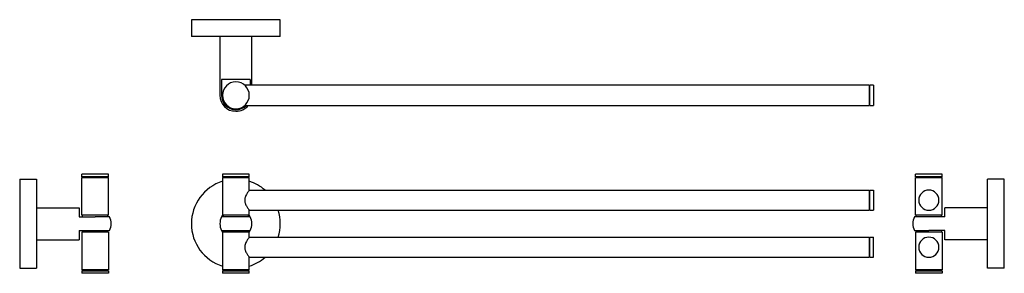
# Model space of a CAD drawing. Units: millimetres. Extents: x -188 to 398, y 63 to 214.
import ezdxf

# ---------------------------------------------------------------- set-up
doc = ezdxf.new("R2010")
doc.units = ezdxf.units.MM

msp = doc.modelspace()

# ---------------------------------------------------------------- linework, layer by layer
at = {"color": 7, "linetype": 'Continuous', "lineweight": 25}
for p, q in [((-86.13, 213.75), (-86.13, 203.75)), ((-59.63, 213.75), (-86.13, 213.75)), ((-33.13, 213.75), (-59.63, 213.75)), ((-33.13, 203.75), (-33.13, 213.75)), ((-59.63, 203.75), (-86.13, 203.75)), ((-69.13, 203.75), (-69.13, 168.75)), ((-33.13, 203.75), (-59.63, 203.75)), ((-50.13, 174.75), (-50.13, 203.75)), ((-68.25, 178.25), (-68.25, 168.75)), ((-59.63, 178.25), (-68.25, 178.25)), ((-51.01, 178.25), (-59.63, 178.25)), ((-51.01, 178.25), (-51.01, 174.75)), ((317.87, 174.75), (-54.29, 174.75)), ((317.87, 174.75), (317.87, 168.75)), ((318.37, 174.25), (317.87, 174.25)), ((320.37, 174.75), (318.37, 174.75)), ((318.37, 168.75), (318.37, 174.75)), ((320.37, 174.75), (320.37, 168.75)), ((317.87, 168.75), (317.87, 162.75)), ((318.37, 162.75), (318.37, 168.75)), ((320.37, 168.75), (320.37, 162.75)), ((-54.29, 162.75), (317.87, 162.75)), ((318.37, 163.25), (317.87, 163.25)), ((318.37, 162.75), (320.37, 162.75)), ((-188.48, 118.82), (-178.48, 118.82)), ((-188.48, 118.82), (-188.48, 65.82)), ((-178.48, 118.82), (-178.48, 65.82)), ((-151.48, 120.32), (-151.48, 121.82)), ((-135.48, 121.82), (-151.48, 121.82)), ((-135.48, 120.32), (-151.48, 120.32)), ((-151.48, 119.82), (-135.48, 119.82)), ((-151.48, 97.32), (-151.48, 119.82)), ((-150.98, 120.32), (-150.98, 119.82)), ((-135.98, 119.82), (-135.98, 120.32)), ((-135.48, 120.32), (-135.48, 121.82)), ((-135.48, 97.32), (-135.48, 119.82)), ((-67.63, 121.82), (-67.63, 120.32)), ((-59.63, 121.82), (-67.63, 121.82)), ((-59.63, 120.32), (-67.63, 120.32)), ((-67.63, 119.82), (-67.63, 97.32)), ((-67.63, 119.82), (-59.63, 119.82)), ((-67.13, 120.32), (-67.13, 119.82)), ((-51.63, 121.82), (-59.63, 121.82)), ((-51.63, 120.32), (-59.63, 120.32)), ((-59.63, 119.82), (-51.63, 119.82)), ((-52.13, 120.32), (-52.13, 119.82)), ((-51.63, 120.32), (-51.63, 121.82)), ((-51.63, 112.32), (-51.63, 119.82)), ((345.43, 120.32), (345.43, 121.82)), ((361.43, 121.82), (345.43, 121.82)), ((361.43, 120.32), (345.43, 120.32)), ((345.43, 97.32), (345.43, 119.82)), ((345.43, 119.82), (361.43, 119.82)), ((345.93, 120.32), (345.93, 119.82)), ((360.93, 119.82), (360.93, 120.32)), ((361.43, 120.32), (361.43, 121.82)), ((361.43, 97.32), (361.43, 119.82)), ((388.43, 65.82), (388.43, 118.82)), ((398.43, 118.82), (388.43, 118.82)), ((398.43, 65.82), (398.43, 118.82)), ((-51.63, 112.32), (317.87, 112.32)), ((317.87, 112.32), (317.87, 100.32)), ((318.37, 111.82), (317.87, 111.82)), ((318.37, 100.32), (318.37, 112.32)), ((318.37, 112.32), (320.37, 112.32)), ((320.37, 112.32), (320.37, 100.32)), ((-178.48, 101.82), (-152.98, 101.82)), ((-152.98, 101.82), (-152.98, 96.32)), ((-51.63, 97.32), (-51.63, 100.32)), ((-51.63, 100.32), (317.87, 100.32)), ((317.87, 100.82), (318.37, 100.82)), ((318.37, 100.32), (320.37, 100.32)), ((362.93, 96.32), (362.93, 101.82)), ((388.43, 101.82), (362.93, 101.82)), ((-152.98, 96.32), (-143.48, 96.32)), ((-135.48, 97.32), (-151.48, 97.32)), ((-150.98, 96.32), (-150.98, 97.32)), ((-134.86, 96.32), (-143.48, 96.32)), ((-135.98, 96.32), (-135.98, 97.32)), ((-67.63, 97.44), (-68.25, 96.32)), ((-59.63, 96.32), (-68.25, 96.32)), ((-59.63, 97.32), (-67.63, 97.32)), ((-67.13, 97.32), (-67.13, 96.32)), ((-51.63, 97.32), (-59.63, 97.32)), ((-51.01, 96.32), (-59.63, 96.32)), ((-52.13, 96.32), (-52.13, 97.32)), ((-51.01, 96.32), (-51.63, 97.44)), ((353.43, 96.32), (344.81, 96.32)), ((361.43, 97.32), (345.43, 97.32)), ((345.93, 96.32), (345.93, 97.32)), ((362.93, 96.32), (353.43, 96.32)), ((360.93, 96.32), (360.93, 97.32)), ((-152.98, 88.32), (-143.48, 88.32)), ((-152.98, 88.32), (-152.98, 82.82)), ((-150.98, 88.32), (-150.98, 87.32)), ((-143.48, 88.32), (-134.86, 88.32)), ((-135.98, 88.32), (-135.98, 87.32)), ((-68.25, 88.32), (-59.63, 88.32)), ((-68.25, 88.32), (-67.63, 87.19)), ((-67.13, 88.32), (-67.13, 87.32)), ((-59.63, 88.32), (-51.01, 88.32)), ((-52.13, 87.32), (-52.13, 88.32)), ((-51.63, 87.19), (-51.01, 88.32)), ((344.81, 88.32), (353.43, 88.32)), ((345.93, 88.32), (345.93, 87.32)), ((362.93, 88.32), (353.43, 88.32)), ((360.93, 88.32), (360.93, 87.32)), ((362.93, 82.82), (362.93, 88.32)), ((-178.48, 82.82), (-152.98, 82.82)), ((-151.48, 87.32), (-151.48, 64.82)), ((-135.48, 87.32), (-151.48, 87.32)), ((-135.48, 87.32), (-135.48, 64.82)), ((-67.63, 87.32), (-67.63, 64.82)), ((-59.63, 87.32), (-67.63, 87.32)), ((-51.63, 87.32), (-59.63, 87.32)), ((-51.63, 84.32), (-51.63, 87.32)), ((-51.63, 84.32), (317.87, 84.32)), ((317.87, 84.32), (317.87, 72.32)), ((318.37, 83.82), (317.87, 83.82)), ((318.37, 84.32), (320.37, 84.32)), ((318.37, 72.32), (318.37, 84.32)), ((320.37, 72.32), (320.37, 84.32)), ((345.43, 87.32), (345.43, 64.82)), ((361.43, 87.32), (345.43, 87.32)), ((361.43, 87.32), (361.43, 64.82)), ((388.43, 82.82), (362.93, 82.82)), ((-51.63, 64.82), (-51.63, 72.32)), ((-51.63, 72.32), (317.87, 72.32)), ((317.87, 72.82), (318.37, 72.82)), ((318.37, 72.32), (320.37, 72.32)), ((-188.48, 65.82), (-178.48, 65.82)), ((-135.48, 64.82), (-151.48, 64.82)), ((-150.98, 64.82), (-150.98, 64.32)), ((-135.98, 64.32), (-135.98, 64.82)), ((-59.63, 64.82), (-67.63, 64.82)), ((-67.13, 64.32), (-67.13, 64.82)), ((-51.63, 64.82), (-59.63, 64.82)), ((-52.13, 64.32), (-52.13, 64.82)), ((361.43, 64.82), (345.43, 64.82)), ((345.93, 64.82), (345.93, 64.32)), ((360.93, 64.32), (360.93, 64.82)), ((398.43, 65.82), (388.43, 65.82)), ((-151.48, 64.32), (-135.48, 64.32)), ((-151.48, 64.32), (-151.48, 62.82)), ((-135.48, 62.82), (-151.48, 62.82)), ((-135.48, 64.32), (-135.48, 62.82)), ((-67.63, 64.32), (-67.63, 62.82)), ((-67.63, 64.32), (-59.63, 64.32)), ((-59.63, 62.82), (-67.63, 62.82)), ((-59.63, 64.32), (-51.63, 64.32)), ((-51.63, 62.82), (-59.63, 62.82)), ((-51.63, 62.82), (-51.63, 64.32)), ((345.43, 64.32), (361.43, 64.32)), ((345.43, 64.32), (345.43, 62.82)), ((361.43, 62.82), (345.43, 62.82)), ((361.43, 64.32), (361.43, 62.82))]:
    msp.add_line(p, q, dxfattribs=at)
for centre, radius, start, end in [((-59.63, 168.75), 8, 90, 270), ((-59.63, 168.75), 8, 270, 90), ((-59.63, 168.75), 9.5, 180, 270), ((-59.63, 168.75), 8.62, 180, 270), ((-59.63, 168.75), 9.5, 270, 320.83329), ((-59.63, 168.75), 8.62, 270, 315.86825), ((-59.63, 92.32), 26.5, 107.57096, 252.42904), ((-59.63, 92.32), 26.5, 49.00065, 72.42904), ((353.43, 106.32), 6, 90, 270), ((353.43, 106.32), 6, 270, 90), ((-59.63, 92.32), 26.5, 342.42904, 17.57096), ((-143.48, 92.32), 9.5, 0, 24.90106), ((-59.63, 92.32), 9.5, 155.09894, 204.90106), ((-59.63, 92.32), 9.5, 335.09894, 24.90106), ((353.43, 92.32), 9.5, 155.09894, 180), ((-143.48, 92.32), 9.5, 335.09894, 0), ((353.43, 92.32), 9.5, 180, 204.90106), ((353.43, 78.32), 6, 90, 270), ((353.43, 78.32), 6, 270, 90), ((-59.63, 92.32), 26.5, 287.57096, 310.99935)]:
    msp.add_arc(centre, radius, start, end, dxfattribs=at)
for points in [[(-51.63, 112.32), (-51.63, 112.32), (-51.66, 112.28), (-51.79, 112.11), (-51.88, 111.99), (-52.1, 111.67), (-52.24, 111.48), (-52.54, 111.05), (-52.7, 110.81), (-53.03, 110.27), (-53.2, 109.98), (-53.54, 109.36), (-53.7, 109.03), (-53.91, 108.49), (-53.98, 108.31), (-54.1, 107.93), (-54.16, 107.74), (-54.29, 107.15), (-54.34, 106.73), (-54.34, 106.12), (-54.33, 105.91), (-54.28, 105.51), (-54.25, 105.3), (-54.16, 104.91), (-54.1, 104.71), (-53.98, 104.34), (-53.92, 104.15), (-53.7, 103.62), (-53.54, 103.29), (-53.21, 102.66), (-53.03, 102.37), (-52.7, 101.83), (-52.54, 101.59), (-52.24, 101.16), (-52.1, 100.97), (-51.88, 100.65), (-51.79, 100.53), (-51.66, 100.36), (-51.63, 100.32), (-51.63, 100.32)], [(-51.63, 84.32), (-51.63, 84.32), (-51.66, 84.28), (-51.79, 84.11), (-51.88, 83.99), (-52.1, 83.67), (-52.24, 83.48), (-52.54, 83.05), (-52.7, 82.81), (-53.03, 82.27), (-53.2, 81.98), (-53.54, 81.36), (-53.7, 81.03), (-53.91, 80.49), (-53.98, 80.31), (-54.1, 79.93), (-54.16, 79.74), (-54.29, 79.15), (-54.34, 78.73), (-54.34, 78.12), (-54.33, 77.91), (-54.28, 77.51), (-54.25, 77.3), (-54.16, 76.91), (-54.1, 76.71), (-53.98, 76.34), (-53.92, 76.15), (-53.7, 75.62), (-53.54, 75.29), (-53.21, 74.66), (-53.03, 74.37), (-52.7, 73.83), (-52.54, 73.59), (-52.24, 73.16), (-52.1, 72.97), (-51.88, 72.65), (-51.79, 72.53), (-51.66, 72.36), (-51.63, 72.32), (-51.63, 72.32)]]:
    msp.add_open_spline(points, degree=3, knots=[0, 0, 0, 0, 0.0625, 0.0625, 0.125, 0.125, 0.1875, 0.1875, 0.25, 0.25, 0.3125, 0.3125, 0.375, 0.375, 0.40625, 0.40625, 0.4375, 0.4375, 0.5, 0.5, 0.53125, 0.53125, 0.5625, 0.5625, 0.59375, 0.59375, 0.625, 0.625, 0.6875, 0.6875, 0.75, 0.75, 0.8125, 0.8125, 0.875, 0.875, 0.9375, 0.9375, 1, 1, 1, 1], dxfattribs=at)

doc.saveas('drawing.dxf')
